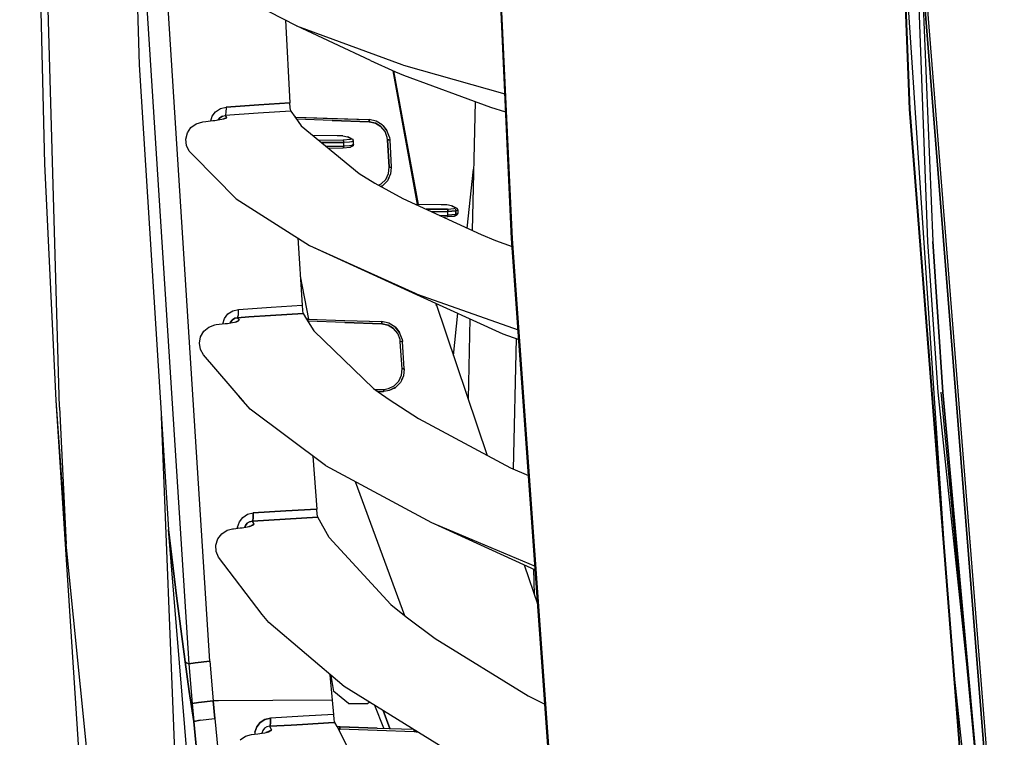
# Model space of a CAD drawing. Units: millimetres. Extents: x 984 to 8510, y -1666 to 1733.
# Drawn here: x 984 to 1214, y -381 to -213 of the extents above; entities that cross this region are included whole.
import ezdxf

# ---------------------------------------------------------------- set-up
doc = ezdxf.new("R2010")
doc.units = ezdxf.units.MM
doc.layers.add('1', color=7, linetype='CONTINUOUS', true_color=0xffffff)

msp = doc.modelspace()

# ---------------------------------------------------------------- linework, layer by layer
at = {"layer": '1', "color": 18, "linetype": 'CONTINUOUS'}
for p, q in [((983.659302, 0), (989.451172, -246.474121)), ((992.961792, -303.316406), (985.400269, -35.845459)), ((992.961792, -303.316406), (985.400269, -35.845459)), ((1006.127197, -38.161621), (1011.629272, -223.31665)), ((1188.145386, -49.018066), (1196.071899, -264.65918)), ((1188.145386, -49.018066), (1196.071899, -264.65918)), ((1191.874023, -233.697021), (1187.009644, -113.373047)), ((1187.009644, -113.373047), (1191.874023, -233.697021)), ((1187.074951, -113.371094), (1191.939209, -233.692871)), ((1191.939209, -233.692871), (1187.074951, -113.371094)), ((1098.707886, -263.909424), (1093.675415, -154.436035)), ((1093.815063, -154.47583), (1098.863281, -264.010986)), ((1098.863281, -264.010986), (1093.815063, -154.47583)), ((1193.526855, -172.146973), (1197.268677, -264.631592)), ((1011.741455, -183.906738), (1023.21228, -363.391357)), ((1011.741455, -183.906738), (1023.21228, -363.391357)), ((1028.139893, -362.758545), (1016.686157, -183.586426)), ((1028.139893, -362.758545), (1016.686157, -183.586426)), ((1200.1427, -338.718262), (1190.306885, -189.763672)), ((1194.849243, -202.331055), (1213.413086, -435.127197)), ((1213.413086, -435.127197), (1194.849243, -202.331055)), ((1214.016724, -435.092041), (1195.456787, -202.320557)), ((1214.016724, -435.092041), (1195.456787, -202.320557)), ((1048.422729, -214.208008), (1031.446655, -205.434326)), ((1045.870972, -212.888916), (1046.875122, -232.167725)), ((1065.740845, -222.283447), (1048.422729, -214.208008)), ((1048.422729, -214.208008), (1073.060181, -223.224121)), ((1048.422729, -214.208008), (1073.060181, -223.224121)), ((1011.629272, -223.31665), (1018.488892, -331.914795)), ((1065.740845, -222.283447), (1071.545776, -224.921631)), ((1073.060181, -223.224121), (1073.416992, -223.336914)), ((1073.060181, -223.224121), (1073.416992, -223.336914)), ((1073.416992, -223.336914), (1097.153687, -230.099609)), ((1073.416992, -223.336914), (1097.153687, -230.099609)), ((1076.766113, -255.945557), (1071.06958, -224.705322)), ((1071.06958, -224.705322), (1076.766113, -255.945557)), ((1076.773193, -255.945557), (1071.073242, -224.706787)), ((1076.844971, -255.946533), (1071.11145, -224.724365)), ((1071.11145, -224.724365), (1076.844971, -255.946533)), ((1071.11792, -224.727051), (1076.857056, -255.946533)), ((1071.545776, -224.921631), (1073.470825, -225.740479)), ((1073.470825, -225.740479), (1093.770752, -233.229248)), ((1039.633545, -232.668457), (1046.875122, -232.167725)), ((1046.875122, -232.167725), (1039.633545, -232.668457)), ((1046.963745, -233.377197), (1046.875122, -232.167725)), ((1090.2229, -231.92041), (1089.502563, -262.039062)), ((1028.683472, -235.32666), (1029.481689, -234.263184)), ((1028.683472, -235.32666), (1029.481689, -234.263184)), ((1029.481689, -234.263184), (1030.615479, -233.518799)), ((1029.481689, -234.263184), (1030.615479, -233.518799)), ((1030.615479, -233.518799), (1031.927246, -233.201416)), ((1030.615479, -233.518799), (1031.927246, -233.201416)), ((1031.925903, -234.508545), (1031.753052, -235.153564)), ((1031.925903, -234.508545), (1031.753052, -235.153564)), ((1039.459473, -234.620605), (1031.753052, -235.153564)), ((1039.459473, -234.620605), (1031.753052, -235.153564)), ((1031.927246, -233.201416), (1031.925903, -234.508545)), ((1031.927246, -233.201416), (1031.925903, -234.508545)), ((1039.633545, -232.668457), (1031.927246, -233.201416)), ((1031.927246, -233.201416), (1039.633545, -232.668457)), ((1047.073975, -234.094238), (1039.459473, -234.620605)), ((1047.073975, -234.094238), (1039.459473, -234.620605)), ((1047.059448, -234.057129), (1046.963745, -233.377197)), ((1047.073975, -234.094238), (1047.059448, -234.057129)), ((1047.073975, -234.094238), (1047.092407, -234.125732)), ((1047.092407, -234.125732), (1048.071533, -235.503906)), ((1093.770752, -233.229248), (1097.344604, -234.253906)), ((1204.673218, -397.556152), (1191.874023, -233.697021)), ((1204.673218, -397.556152), (1191.874023, -233.697021)), ((1192.634888, -242.803467), (1191.939209, -233.692871)), ((1191.939209, -233.692871), (1204.737793, -397.548096)), ((1023.727539, -237.951904), (1024.917725, -237.054688)), ((1024.917725, -237.054688), (1026.482056, -236.590332)), ((1026.482056, -236.590332), (1027.211426, -236.512695)), ((1027.211426, -236.512695), (1028.807495, -236.343262)), ((1028.348145, -236.392334), (1028.683472, -235.32666)), ((1028.348145, -236.392334), (1028.683472, -235.32666)), ((1028.807495, -236.343262), (1029.321045, -236.284912)), ((1029.321045, -236.284912), (1030.51416, -236.11499)), ((1030.515503, -235.661621), (1030.129272, -236.169678)), ((1030.129272, -236.169678), (1030.515503, -235.661621)), ((1030.51416, -236.11499), (1031.431274, -235.930908)), ((1030.515503, -235.661621), (1031.088501, -235.298584)), ((1031.088501, -235.298584), (1030.515503, -235.661621)), ((1031.088501, -235.298584), (1031.753052, -235.153564)), ((1031.088501, -235.298584), (1031.753052, -235.153564)), ((1031.292236, -235.958984), (1032.063232, -235.620117)), ((1031.431274, -235.930908), (1031.962891, -235.75415)), ((1031.753052, -235.153564), (1032.063232, -235.620117)), ((1031.753052, -235.153564), (1032.063232, -235.620117)), ((1032.063232, -235.620117), (1031.962891, -235.75415)), ((1031.962891, -235.75415), (1032.063232, -235.620117)), ((1048.071533, -235.503906), (1048.181274, -235.507812)), ((1048.226074, -235.509277), (1048.071533, -235.503906)), ((1048.071533, -235.503906), (1049.508179, -237.525879)), ((1048.226074, -235.509277), (1048.071533, -235.503906)), ((1048.071533, -235.503906), (1048.226074, -235.509277)), ((1048.071533, -235.503906), (1048.226074, -235.509277)), ((1048.178955, -235.655029), (1048.179199, -235.649658)), ((1048.178955, -235.655029), (1048.179199, -235.649658)), ((1048.179199, -235.649658), (1048.181641, -235.544678)), ((1048.181641, -235.544678), (1048.179199, -235.649658)), ((1048.181641, -235.544678), (1048.181274, -235.507812)), ((1048.181274, -235.507812), (1056.793213, -235.808594)), ((1048.181274, -235.507812), (1048.181641, -235.544678)), ((1048.226074, -235.509277), (1056.793213, -235.808594)), ((1048.226074, -235.509277), (1065.312988, -236.105713)), ((1056.780151, -236.29541), (1048.426636, -236.003418)), ((1056.780151, -236.29541), (1048.426636, -236.003418)), ((1065.391602, -236.596191), (1056.780151, -236.29541)), ((1056.780151, -236.29541), (1065.391602, -236.596191)), ((1056.793213, -235.808594), (1065.405029, -236.109375)), ((1056.793213, -235.808594), (1065.405029, -236.109375)), ((1065.312988, -236.105713), (1065.362793, -236.107666)), ((1065.40271, -236.251221), (1065.391602, -236.596191)), ((1065.391602, -236.596191), (1065.40271, -236.251221)), ((1065.391602, -236.596191), (1066.876099, -236.902588)), ((1066.876099, -236.902588), (1065.391602, -236.596191)), ((1065.40271, -236.251221), (1065.405029, -236.109375)), ((1065.40271, -236.251221), (1065.405029, -236.109375)), ((1067.053589, -236.449463), (1065.405029, -236.109375)), ((1068.175659, -237.682373), (1066.876099, -236.902588)), ((1066.876099, -236.902588), (1068.175659, -237.682373)), ((1068.496704, -237.31665), (1067.053589, -236.449463)), ((1022.534424, -240.662109), (1022.899048, -239.200928)), ((1022.899048, -239.200928), (1023.727539, -237.951904)), ((1049.508179, -237.525879), (1063.077637, -248.741943)), ((1069.143555, -238.849121), (1068.175659, -237.682373)), ((1069.143555, -238.849121), (1068.175659, -237.682373)), ((1068.647461, -237.498291), (1068.496704, -237.31665)), ((1068.692871, -237.533203), (1068.496704, -237.31665)), ((1068.647461, -237.498291), (1068.496704, -237.31665)), ((1068.692871, -237.533203), (1068.647461, -237.498291)), ((1069.571655, -238.612549), (1068.658569, -237.511475)), ((1069.571655, -238.612549), (1068.658569, -237.511475)), ((1068.66748, -237.522461), (1068.692871, -237.533203)), ((1068.692871, -237.533203), (1068.81897, -237.704834)), ((1068.692871, -237.533203), (1069.571655, -238.612549)), ((1068.692871, -237.533203), (1068.712524, -237.57666)), ((1069.669922, -240.269043), (1069.143555, -238.849121)), ((1069.669922, -240.269043), (1069.143555, -238.849121)), ((1070.15625, -240.19043), (1069.571655, -238.612549)), ((1022.680298, -242.145264), (1022.534424, -240.662109)), ((1057.921631, -239.875732), (1052.279419, -239.816895)), ((1059.371704, -240.881104), (1053.655396, -240.953857)), ((1059.371704, -240.881104), (1053.655396, -240.953857)), ((1054.310303, -241.495361), (1059.46936, -241.429443)), ((1059.46936, -241.429443), (1054.310303, -241.495361)), ((1059.247681, -239.929199), (1057.921631, -239.875732)), ((1059.247681, -239.929199), (1060.325317, -240.10083)), ((1060.952759, -240.78418), (1059.371704, -240.881104)), ((1060.952759, -240.78418), (1059.371704, -240.881104)), ((1059.371704, -240.881104), (1059.442383, -241.062744)), ((1059.442383, -241.062744), (1059.371704, -240.881104)), ((1059.442383, -241.062744), (1059.46936, -241.429443)), ((1059.442383, -241.062744), (1059.46936, -241.429443)), ((1060.855713, -241.367432), (1059.46936, -241.429443)), ((1060.855713, -241.367432), (1059.46936, -241.429443)), ((1059.46936, -242.303467), (1059.46936, -241.429443)), ((1059.46936, -242.303467), (1059.46936, -241.429443)), ((1060.668457, -240.240723), (1060.325317, -240.10083)), ((1060.325317, -240.10083), (1061.308594, -240.593994)), ((1060.325317, -240.10083), (1061.308594, -240.593994)), ((1060.668457, -240.240723), (1061.651978, -240.733887)), ((1061.366699, -241.310059), (1060.855713, -241.367432)), ((1061.366699, -241.310059), (1060.855713, -241.367432)), ((1061.308594, -240.593994), (1060.952759, -240.78418)), ((1061.308594, -240.593994), (1060.952759, -240.78418)), ((1061.651978, -240.733887), (1061.308594, -240.593994)), ((1061.651978, -240.733887), (1061.308594, -240.593994)), ((1061.794067, -241.080811), (1061.366699, -241.310059)), ((1061.794067, -241.080811), (1061.366699, -241.310059)), ((1061.794067, -241.080811), (1061.651978, -240.733887)), ((1061.794067, -241.9104), (1061.794067, -241.080811)), ((1069.73999, -240.844238), (1069.669922, -240.269043)), ((1069.73999, -240.844238), (1069.669922, -240.269043)), ((1069.995972, -240.831543), (1069.73999, -240.844238)), ((1069.73999, -240.844238), (1069.995972, -240.831543)), ((1070.109619, -247.222168), (1069.73999, -240.844238)), ((1069.73999, -240.844238), (1070.109619, -247.222168)), ((1069.995972, -240.831543), (1070.178223, -240.826172)), ((1069.995972, -240.831543), (1070.178223, -240.826172)), ((1070.15625, -240.19043), (1070.234009, -240.82959)), ((1070.178223, -240.826172), (1070.234009, -240.82959)), ((1070.178223, -240.826172), (1070.234009, -240.82959)), ((1070.234009, -240.82959), (1070.603516, -247.207031)), ((1023.302368, -243.468262), (1022.680298, -242.145264)), ((1024.284424, -244.471924), (1023.302368, -243.468262)), ((1059.46936, -242.303467), (1055.438721, -242.427979)), ((1055.438721, -242.427979), (1059.46936, -242.303467)), ((1059.371704, -242.749512), (1055.956543, -242.856201)), ((1060.952759, -242.621338), (1059.371704, -242.749512)), ((1059.442383, -242.640381), (1059.371704, -242.749512)), ((1059.442383, -242.640381), (1059.371704, -242.749512)), ((1059.46936, -242.303467), (1059.442383, -242.640381)), ((1059.442383, -242.640381), (1059.46936, -242.303467)), ((1060.855713, -242.219482), (1059.46936, -242.303467)), ((1060.855713, -242.219482), (1059.46936, -242.303467)), ((1061.366699, -242.152832), (1060.855713, -242.219482)), ((1061.366699, -242.152832), (1060.855713, -242.219482)), ((1061.246216, -242.494873), (1060.952759, -242.621338)), ((1061.651978, -242.263672), (1061.246216, -242.494873)), ((1061.794067, -241.9104), (1061.366699, -242.152832)), ((1061.794067, -241.9104), (1061.366699, -242.152832)), ((1061.794067, -241.9104), (1061.651978, -242.263672)), ((989.451172, -246.474121), (992.078125, -301.748291)), ((1034.312744, -254.62915), (1024.284424, -244.471924)), ((1063.077637, -248.741943), (1066.727661, -250.960693)), ((1069.290894, -250.081787), (1069.944092, -248.72168)), ((1069.290894, -250.081787), (1069.944092, -248.72168)), ((1069.944092, -248.72168), (1070.109619, -247.222168)), ((1069.944092, -248.72168), (1070.109619, -247.222168)), ((1070.109619, -247.222168), (1070.365601, -247.208984)), ((1070.109619, -247.222168), (1070.365601, -247.208984)), ((1070.365601, -247.208984), (1070.547607, -247.203613)), ((1070.365601, -247.208984), (1070.547607, -247.203613)), ((1070.603516, -247.207031), (1070.419312, -248.873291)), ((1070.547607, -247.203613), (1070.603516, -247.207031)), ((1070.547607, -247.203613), (1070.603516, -247.207031)), ((1088.347778, -261.506592), (1089.846558, -247.657715)), ((1066.727661, -250.960693), (1073.259033, -254.546143)), ((1068.224854, -251.148193), (1069.290894, -250.081787)), ((1068.224854, -251.148193), (1069.290894, -250.081787)), ((1069.693726, -250.384277), (1068.509277, -251.56958)), ((1070.059937, -249.621338), (1069.693726, -250.384277)), ((1070.059937, -249.621338), (1069.693726, -250.384277)), ((1070.027588, -249.775146), (1069.693726, -250.384277)), ((1070.027588, -249.775146), (1070.419312, -248.873291)), ((1070.419312, -248.873291), (1070.125854, -249.484375)), ((1070.419312, -248.873291), (1070.125854, -249.484375)), ((1067.609009, -251.444824), (1068.224854, -251.148193)), ((1067.609009, -251.444824), (1068.224854, -251.148193)), ((1068.304077, -251.668457), (1068.150757, -251.741943)), ((1068.304077, -251.668457), (1068.150757, -251.741943)), ((1068.262817, -251.713867), (1068.173828, -251.754883)), ((1068.262817, -251.713867), (1068.509277, -251.56958)), ((1068.509277, -251.56958), (1068.324463, -251.658691)), ((1068.509277, -251.56958), (1068.324463, -251.658691)), ((1034.312744, -254.62915), (1051.473267, -265.522217)), ((1073.259033, -254.546143), (1091.590698, -263.002686)), ((1082.280396, -256.003418), (1076.281494, -255.940674)), ((1083.730469, -257.008789), (1078.734985, -257.072266)), ((1078.734985, -257.072266), (1083.730469, -257.008789)), ((1079.894653, -257.607178), (1083.828125, -257.557129)), ((1079.894653, -257.607178), (1083.828125, -257.557129)), ((1083.606445, -256.056885), (1082.280396, -256.003418)), ((1084.684082, -256.228516), (1083.606445, -256.056885)), ((1083.730469, -257.008789), (1085.311523, -256.911865)), ((1083.730469, -257.008789), (1085.311523, -256.911865)), ((1083.801147, -257.190674), (1083.730469, -257.008789)), ((1083.730469, -257.008789), (1083.801147, -257.190674)), ((1083.828125, -257.557129), (1083.801147, -257.190674)), ((1083.801147, -257.190674), (1083.828125, -257.557129)), ((1083.828125, -257.557129), (1085.725464, -257.437744)), ((1085.725464, -257.437744), (1083.828125, -257.557129)), ((1083.828125, -258.431152), (1083.828125, -257.557129)), ((1083.828125, -258.431152), (1083.828125, -257.557129)), ((1084.684082, -256.228516), (1085.667603, -256.72168)), ((1084.684082, -256.228516), (1085.667603, -256.72168)), ((1085.027466, -256.368164), (1084.684082, -256.228516)), ((1085.027466, -256.368164), (1086.010986, -256.861572)), ((1085.667603, -256.72168), (1085.311523, -256.911865)), ((1085.311523, -256.911865), (1085.667603, -256.72168)), ((1085.605103, -257.078613), (1085.725464, -257.437744)), ((1085.605103, -257.078613), (1085.725464, -257.437744)), ((1086.010986, -256.861572), (1085.667603, -256.72168)), ((1085.667603, -256.72168), (1086.010986, -256.861572)), ((1085.725464, -257.437744), (1086.152832, -257.208496)), ((1085.725464, -257.437744), (1086.152832, -257.208496)), ((1085.725464, -257.437744), (1085.725464, -258.280518)), ((1085.725464, -258.280518), (1085.725464, -257.437744)), ((1086.010986, -256.861572), (1086.152832, -257.208496)), ((1086.152832, -257.208496), (1086.152832, -258.038086)), ((1081.815674, -258.493164), (1083.828125, -258.431152)), ((1081.815674, -258.493164), (1083.828125, -258.431152)), ((1083.730469, -258.877197), (1082.716431, -258.90918)), ((1085.311523, -258.749023), (1083.730469, -258.877197)), ((1083.801147, -258.768066), (1083.730469, -258.877197)), ((1083.730469, -258.877197), (1083.801147, -258.768066)), ((1083.801147, -258.768066), (1083.828125, -258.431152)), ((1083.801147, -258.768066), (1083.828125, -258.431152)), ((1085.725464, -258.280518), (1083.828125, -258.431152)), ((1083.828125, -258.431152), (1085.725464, -258.280518)), ((1085.605103, -258.622314), (1085.311523, -258.749023)), ((1085.605103, -258.622314), (1085.725464, -258.280518)), ((1085.725464, -258.280518), (1085.605103, -258.622314)), ((1086.010986, -258.391357), (1085.605103, -258.622314)), ((1085.725464, -258.280518), (1086.152832, -258.038086)), ((1086.152832, -258.038086), (1085.725464, -258.280518)), ((1086.152832, -258.038086), (1086.010986, -258.391357)), ((1048.733521, -263.783203), (1049.729004, -279.510986)), ((1091.590698, -263.002686), (1094.975952, -264.392822)), ((1094.975952, -264.392822), (1098.84314, -265.786865)), ((1109.512939, -413.966064), (1098.707886, -263.909424)), ((1109.698242, -414.15332), (1098.863281, -264.010986)), ((1098.863281, -264.010986), (1109.698242, -414.15332)), ((1196.071899, -264.65918), (1198.462158, -299.845215)), ((1196.071899, -264.65918), (1198.462158, -299.845215)), ((1197.268677, -264.631592), (1199.658081, -299.812012)), ((1199.658081, -299.812012), (1197.268677, -264.631592)), ((1051.473267, -265.522217), (1076.219727, -276.718506)), ((1051.473267, -265.522217), (1076.498535, -276.985107)), ((1051.473267, -265.522217), (1076.219727, -276.718506)), ((1049.300171, -272.733887), (1051.213867, -282.746826)), ((1049.300171, -272.733887), (1051.213867, -282.746826)), ((1076.219727, -276.718506), (1076.6604, -276.891602)), ((1076.219727, -276.718506), (1076.6604, -276.891602)), ((1076.498535, -276.985107), (1096.723877, -286.180664)), ((1076.6604, -276.891602), (1100.242432, -285.22168)), ((1076.6604, -276.891602), (1100.242432, -285.22168)), ((1032.386719, -281.535889), (1033.517578, -280.799561)), ((1032.386719, -281.535889), (1033.517578, -280.799561)), ((1033.517578, -280.799561), (1034.82312, -280.48877)), ((1033.517578, -280.799561), (1034.82312, -280.48877)), ((1034.818359, -281.778564), (1034.82312, -280.48877)), ((1034.818359, -281.778564), (1034.82312, -280.48877)), ((1034.82312, -280.48877), (1042.519165, -279.983643)), ((1034.82312, -280.48877), (1042.519165, -279.983643)), ((1042.519165, -279.983643), (1049.729004, -279.510986)), ((1042.519165, -279.983643), (1049.729004, -279.510986)), ((1049.729004, -279.510986), (1049.832153, -280.719727)), ((1049.832153, -280.719727), (1049.937378, -281.396484)), ((1080.984741, -279.024902), (1093.050659, -314.640625)), ((1081.092041, -279.07373), (1081.199585, -279.658936)), ((1081.199585, -279.658936), (1081.092041, -279.07373)), ((1081.110107, -279.081787), (1081.235596, -279.765625)), ((1031.195312, -283.822998), (1031.59021, -282.589355)), ((1031.195312, -283.822998), (1031.59021, -282.589355)), ((1031.59021, -282.589355), (1032.386719, -281.535889)), ((1031.59021, -282.589355), (1032.386719, -281.535889)), ((1033.015503, -283.451416), (1033.415527, -282.928223)), ((1033.415527, -282.928223), (1033.015503, -283.451416)), ((1033.415527, -282.928223), (1033.986816, -282.570068)), ((1033.986816, -282.570068), (1033.415527, -282.928223)), ((1033.986816, -282.570068), (1034.64856, -282.43042)), ((1034.64856, -282.43042), (1033.986816, -282.570068)), ((1034.053223, -283.431152), (1034.98291, -283.00293)), ((1034.3573, -283.363281), (1034.887085, -283.161133)), ((1034.887085, -283.161133), (1034.3573, -283.363281)), ((1034.64856, -282.43042), (1034.818359, -281.778564)), ((1034.64856, -282.43042), (1034.818359, -281.778564)), ((1037.258545, -282.259277), (1034.64856, -282.43042)), ((1034.64856, -282.43042), (1037.258545, -282.259277)), ((1034.64856, -282.43042), (1034.98291, -283.00293)), ((1034.64856, -282.43042), (1034.98291, -283.00293)), ((1034.98291, -283.00293), (1034.887085, -283.161133)), ((1034.887085, -283.161133), (1034.98291, -283.00293)), ((1037.258545, -282.259277), (1042.344849, -281.925537)), ((1042.344849, -281.925537), (1037.258545, -282.259277)), ((1049.949341, -281.426758), (1042.344849, -281.925537)), ((1042.344849, -281.925537), (1049.949341, -281.426758)), ((1049.937378, -281.396484), (1049.949341, -281.426758)), ((1049.949341, -281.426758), (1049.965088, -281.456787)), ((1049.965088, -281.456787), (1050.759033, -282.730957)), ((1051.077026, -282.741699), (1050.759033, -282.730957)), ((1050.759033, -282.730957), (1052.492432, -285.511719)), ((1051.070435, -283.039795), (1051.064453, -283.220703)), ((1051.070435, -283.039795), (1051.064453, -283.220703)), ((1059.710815, -283.528076), (1051.067871, -283.226562)), ((1059.710815, -283.528076), (1051.067871, -283.226562)), ((1051.070435, -283.039795), (1051.074951, -282.882812)), ((1051.074951, -282.882812), (1051.070435, -283.039795)), ((1051.077637, -282.778564), (1051.074951, -282.882812)), ((1051.077637, -282.778564), (1051.074951, -282.882812)), ((1051.077026, -282.741699), (1051.077637, -282.778564)), ((1051.077026, -282.741699), (1059.723999, -283.043945)), ((1051.077026, -282.741699), (1051.077637, -282.778564)), ((1059.723999, -283.043945), (1068.370605, -283.345947)), ((1059.723999, -283.043945), (1068.370605, -283.345947)), ((1059.723999, -283.043945), (1068.339355, -283.344727)), ((1085.128052, -291.255127), (1086.195435, -281.393799)), ((1089.009033, -282.673096), (1088.561401, -301.389404)), ((1025.989746, -286.875244), (1026.757202, -285.574463)), ((1026.757202, -285.574463), (1027.896851, -284.617676)), ((1027.896851, -284.617676), (1029.288086, -284.093994)), ((1029.288086, -284.093994), (1029.65979, -284.039307)), ((1029.65979, -284.039307), (1031.741821, -283.810303)), ((1031.195312, -283.822998), (1031.193604, -283.870605)), ((1031.193604, -283.870605), (1031.195312, -283.822998)), ((1031.741821, -283.810303), (1032.246338, -283.750488)), ((1032.246338, -283.750488), (1033.439331, -283.568359)), ((1032.955688, -283.64209), (1033.015503, -283.451416)), ((1033.015503, -283.451416), (1032.955688, -283.64209)), ((1033.439331, -283.568359), (1034.3573, -283.363281)), ((1034.22937, -283.39209), (1034.265625, -283.373535)), ((1052.492432, -285.511719), (1066.471802, -298.976807)), ((1068.357788, -283.830078), (1059.710815, -283.528076)), ((1059.710815, -283.528076), (1068.357788, -283.830078)), ((1068.339355, -283.344727), (1068.370605, -283.345947)), ((1068.368164, -283.487061), (1068.357788, -283.830078)), ((1068.357788, -283.830078), (1068.368164, -283.487061)), ((1068.357788, -283.830078), (1069.842163, -284.136475)), ((1069.842163, -284.136475), (1068.357788, -283.830078)), ((1068.368164, -283.487061), (1068.370605, -283.345947)), ((1068.368164, -283.487061), (1068.370605, -283.345947)), ((1070.019531, -283.686279), (1068.370605, -283.345947)), ((1071.141846, -284.916748), (1069.842163, -284.136475)), ((1069.842163, -284.136475), (1071.141846, -284.916748)), ((1071.462769, -284.553223), (1070.019531, -283.686279)), ((1072.110474, -286.08374), (1071.141846, -284.916748)), ((1072.110474, -286.08374), (1071.141846, -284.916748)), ((1071.607544, -284.727539), (1071.462769, -284.553223)), ((1071.638428, -284.750977), (1071.462769, -284.553223)), ((1071.607544, -284.727539), (1071.462769, -284.553223)), ((1071.638428, -284.750977), (1071.607544, -284.727539)), ((1072.538452, -285.849609), (1071.61438, -284.73584)), ((1072.538452, -285.849609), (1071.61438, -284.73584)), ((1071.620361, -284.743164), (1071.638428, -284.750977)), ((1071.638428, -284.750977), (1072.538452, -285.849609)), ((1071.638428, -284.750977), (1071.652954, -284.782227)), ((1071.638428, -284.750977), (1071.731812, -284.877197)), ((1025.703613, -288.361084), (1025.989746, -286.875244)), ((1072.637329, -287.50415), (1072.110474, -286.08374)), ((1072.637329, -287.50415), (1072.110474, -286.08374)), ((1073.123779, -287.428223), (1072.538452, -285.849609)), ((1072.70459, -288.029297), (1072.637329, -287.50415)), ((1072.70459, -288.029297), (1072.637329, -287.50415)), ((1073.123779, -287.428223), (1073.197998, -288.011963)), ((1096.723877, -286.180664), (1100.406006, -287.492676)), ((1099.809082, -287.280273), (1099.081055, -317.808838)), ((1025.933838, -289.835449), (1025.703613, -288.361084)), ((1026.629639, -291.115234), (1025.933838, -289.835449)), ((1072.960571, -288.01416), (1072.70459, -288.029297)), ((1072.960571, -288.01416), (1072.70459, -288.029297)), ((1073.143677, -294.371582), (1072.70459, -288.029297)), ((1073.143677, -294.371582), (1072.70459, -288.029297)), ((1072.960571, -288.01416), (1073.142334, -288.007568)), ((1073.142334, -288.007568), (1072.960571, -288.01416)), ((1073.142334, -288.007568), (1073.197998, -288.011963)), ((1073.197998, -288.011963), (1073.142334, -288.007568)), ((1073.637329, -294.353516), (1073.197998, -288.011963)), ((1036.253174, -302.240479), (1026.629639, -291.115234)), ((1072.994873, -295.872314), (1073.143677, -294.371582)), ((1072.994873, -295.872314), (1073.143677, -294.371582)), ((1073.399658, -294.355713), (1073.143677, -294.371582)), ((1073.399658, -294.355713), (1073.143677, -294.371582)), ((1073.581421, -294.349121), (1073.399658, -294.355713)), ((1073.399658, -294.355713), (1073.581421, -294.349121)), ((1073.637329, -294.353516), (1073.471802, -296.02124)), ((1073.581421, -294.349121), (1073.637329, -294.353516)), ((1073.637329, -294.353516), (1073.581421, -294.349121)), ((1072.3573, -297.239746), (1072.994873, -295.872314)), ((1072.3573, -297.239746), (1072.994873, -295.872314)), ((1073.08252, -296.943604), (1072.763062, -297.540527)), ((1072.953735, -297.131592), (1072.763062, -297.540527)), ((1072.953735, -297.131592), (1072.763062, -297.540527)), ((1073.471802, -296.02124), (1072.997559, -297.037842)), ((1073.471802, -296.02124), (1072.997559, -297.037842)), ((1073.471802, -296.02124), (1073.08252, -296.943604)), ((1066.471802, -298.976807), (1067.531616, -299.734863)), ((1066.843506, -299.242676), (1068.814453, -299.173584)), ((1066.843506, -299.242676), (1068.814453, -299.173584)), ((1068.814453, -299.173584), (1069.951294, -298.986816)), ((1068.814453, -299.173584), (1069.951294, -298.986816)), ((1068.814453, -299.173584), (1068.822632, -299.430176)), ((1068.814453, -299.173584), (1068.822632, -299.430176)), ((1068.822632, -299.430176), (1068.827637, -299.619873)), ((1068.827637, -299.619873), (1068.822632, -299.430176)), ((1069.951294, -298.986816), (1071.303345, -298.317627)), ((1069.951294, -298.986816), (1071.303345, -298.317627)), ((1071.36499, -298.85083), (1070.090576, -299.481689)), ((1071.36499, -298.85083), (1070.090576, -299.481689)), ((1071.316528, -298.904785), (1070.090576, -299.481689)), ((1071.303345, -298.317627), (1072.3573, -297.239746)), ((1071.303345, -298.317627), (1072.3573, -297.239746)), ((1071.316528, -298.904785), (1071.592041, -298.738525)), ((1071.592041, -298.738525), (1071.393188, -298.836914)), ((1071.592041, -298.738525), (1071.393188, -298.836914)), ((1072.763062, -297.540527), (1071.592041, -298.738525)), ((992.078125, -301.748291), (994.529907, -335.405273)), ((992.078125, -301.748291), (1002.442993, -460.543701)), ((1037.5802, -303.831543), (1034.959839, -300.745361)), ((1068.827271, -299.689453), (1067.531616, -299.734863)), ((1068.827271, -299.689453), (1067.531616, -299.734863)), ((1067.531616, -299.734863), (1068.799805, -299.690674)), ((1067.531616, -299.734863), (1070.069092, -301.550293)), ((1068.827271, -299.689453), (1068.799805, -299.690674)), ((1070.090576, -299.481689), (1068.827271, -299.689453)), ((1068.827271, -299.689453), (1068.827637, -299.619873)), ((1068.827271, -299.689453), (1068.827637, -299.619873)), ((1070.069092, -301.550293), (1076.98645, -306.023682)), ((1198.462158, -299.845215), (1205.584595, -367.20459)), ((1198.462158, -299.845215), (1205.584595, -367.20459)), ((1210.008057, -414.120605), (1199.230347, -299.810791)), ((1199.658081, -299.812012), (1210.008057, -414.120605)), ((1210.008057, -414.120605), (1199.658081, -299.812012)), ((992.961792, -303.316406), (994.529907, -335.405273)), ((992.961792, -303.316406), (994.529907, -335.405273)), ((1055.19165, -317.010498), (1037.5802, -303.831543)), ((1022.701416, -453.20459), (1016.82251, -305.534912)), ((1022.701416, -453.20459), (1016.82251, -305.534912)), ((1076.98645, -306.023682), (1098.466553, -317.545898)), ((1052.217896, -314.785156), (1053.141846, -327.16333)), ((1055.19165, -317.010498), (1080.026978, -330.321289)), ((1098.466553, -317.545898), (1102.700562, -319.358887)), ((1062.156372, -320.743164), (1073.656616, -352.060303)), ((1062.156372, -320.743164), (1073.656616, -352.060303)), ((1035.053955, -330.160645), (1035.848877, -329.11792)), ((1035.053955, -330.160645), (1035.848877, -329.11792)), ((1035.848877, -329.11792), (1036.976196, -328.390137)), ((1035.848877, -329.11792), (1036.976196, -328.390137)), ((1036.976196, -328.390137), (1038.275513, -328.085938)), ((1036.976196, -328.390137), (1038.275513, -328.085938)), ((1038.266968, -329.357422), (1038.100464, -330.016357)), ((1038.100464, -330.016357), (1038.266968, -329.357422)), ((1038.266968, -329.357422), (1038.275513, -328.085938)), ((1038.275513, -328.085938), (1038.266968, -329.357422)), ((1045.962646, -327.608643), (1038.275513, -328.085938)), ((1038.275513, -328.085938), (1045.962646, -327.608643)), ((1053.383057, -329.067871), (1045.787598, -329.539307)), ((1045.787598, -329.539307), (1053.383057, -329.067871)), ((1045.962646, -327.608643), (1053.141846, -327.16333)), ((1053.141846, -327.16333), (1045.962646, -327.608643)), ((1053.259033, -328.371826), (1053.141846, -327.16333)), ((1053.374023, -329.04541), (1053.259033, -328.371826)), ((1053.383057, -329.067871), (1053.374023, -329.04541)), ((1053.397827, -329.098145), (1053.383057, -329.067871)), ((1056.057739, -333.794678), (1053.397827, -329.098145)), ((1033.714966, -331.764648), (1035.239014, -331.591553)), ((1034.645508, -331.658936), (1034.655396, -331.385254)), ((1034.655396, -331.385254), (1034.645508, -331.658936)), ((1034.655396, -331.385254), (1035.053955, -330.160645)), ((1034.655396, -331.385254), (1035.053955, -330.160645)), ((1035.239014, -331.591553), (1035.735962, -331.529785)), ((1035.735962, -331.529785), (1036.92749, -331.334961)), ((1036.473267, -331.021729), (1036.343872, -331.430176)), ((1036.343872, -331.430176), (1036.473267, -331.021729)), ((1036.871704, -330.502686), (1036.473267, -331.021729)), ((1036.473267, -331.021729), (1036.871704, -330.502686)), ((1037.441284, -330.149658), (1036.871704, -330.502686)), ((1036.871704, -330.502686), (1037.441284, -330.149658)), ((1036.92749, -331.334961), (1037.845825, -331.109375)), ((1037.406738, -331.208252), (1037.362793, -331.227783)), ((1037.384399, -331.222412), (1037.406738, -331.208252)), ((1037.397217, -331.219482), (1037.406738, -331.208252)), ((1037.406738, -331.208252), (1038.462891, -330.697998)), ((1038.100464, -330.016357), (1037.441284, -330.149658)), ((1037.441284, -330.149658), (1038.100464, -330.016357)), ((1037.539673, -331.177979), (1037.623779, -331.134521)), ((1037.845825, -331.109375), (1038.372925, -330.880127)), ((1038.372925, -330.880127), (1037.845825, -331.109375)), ((1045.787598, -329.539307), (1038.100464, -330.016357)), ((1038.100464, -330.016357), (1045.787598, -329.539307)), ((1038.100464, -330.016357), (1038.462891, -330.697998)), ((1038.462891, -330.697998), (1038.100464, -330.016357)), ((1038.372925, -330.880127), (1038.462891, -330.697998)), ((1038.462891, -330.697998), (1038.372925, -330.880127)), ((1080.026978, -330.321289), (1080.552734, -330.56665)), ((1080.552734, -330.56665), (1104.223633, -340.509033)), ((1080.552734, -330.56665), (1104.223633, -340.509033)), ((1080.552734, -330.56665), (1104.287598, -341.396973)), ((1020.309082, -347.445801), (1018.488892, -331.914795)), ((1018.488892, -331.914795), (1020.309082, -347.445801)), ((1023.550415, -393.036621), (1018.488892, -331.914795)), ((1030.01416, -334.129639), (1030.936035, -332.936035)), ((1030.936035, -332.936035), (1032.19519, -332.12207)), ((1032.19519, -332.12207), (1033.452271, -331.794434)), ((1033.452271, -331.794434), (1033.714966, -331.764648)), ((1056.057739, -333.794678), (1070.528809, -349.51001)), ((1000.679688, -396.720703), (994.529907, -335.405273)), ((1029.542725, -335.578369), (1030.01416, -334.129639)), ((1029.590698, -337.087646), (1029.542725, -335.578369)), ((1030.135254, -338.456055), (1029.590698, -337.087646)), ((1040.366455, -351.860352), (1030.135254, -338.456055)), ((1101.717896, -340.224609), (1104.873901, -349.540039)), ((1104.073242, -347.176514), (1103.931152, -341.234619)), ((1020.309082, -347.445801), (1022.341919, -362.853516)), ((1022.341919, -362.853516), (1020.309082, -347.445801)), ((1070.528809, -349.51001), (1074.058228, -352.387939)), ((1041.97876, -353.730469), (1040.366455, -351.860352)), ((1074.058228, -352.387939), (1080.882568, -357.445312)), ((1059.593506, -368.693848), (1041.97876, -353.730469)), ((1080.882568, -357.445312), (1102.610718, -370.86084)), ((1022.341919, -362.853516), (1022.760376, -363.112305)), ((1022.341919, -362.853516), (1022.760376, -363.112305)), ((1022.341919, -362.853516), (1023.332642, -369.820801)), ((1023.332642, -369.820801), (1022.341919, -362.853516)), ((1022.760376, -363.112305), (1023.21228, -363.391357)), ((1022.760376, -363.112305), (1023.21228, -363.391357)), ((1023.21228, -363.391357), (1024.706177, -363.124512)), ((1024.706177, -363.124512), (1023.21228, -363.391357)), ((1023.21228, -363.391357), (1024.011841, -372.663818)), ((1023.21228, -363.391357), (1024.011841, -372.663818)), ((1028.139893, -362.758545), (1024.706177, -363.124512)), ((1024.706177, -363.124512), (1028.139893, -362.758545)), ((1028.139893, -362.758545), (1028.93811, -372.010498)), ((1028.139893, -362.758545), (1028.93811, -372.010498)), ((1213.305664, -466.858887), (1202.067383, -363.36084)), ((1056.839844, -371.892578), (1056.327881, -365.919678)), ((1057.180908, -369.800049), (1056.526367, -366.088135)), ((1024.383301, -376.832031), (1023.332642, -369.820801)), ((1023.332642, -369.820801), (1024.383301, -376.832031)), ((1060.58667, -372.657959), (1057.180908, -369.800049)), ((1084.559082, -384.068115), (1059.593506, -368.693848)), ((1102.610718, -370.86084), (1106.549194, -372.805908)), ((1025.505737, -372.388428), (1024.011841, -372.663818)), ((1024.011841, -372.663818), (1025.505737, -372.388428)), ((1024.011841, -372.663818), (1024.383301, -376.832031)), ((1024.383301, -376.832031), (1024.011841, -372.663818)), ((1028.93811, -372.010498), (1025.505737, -372.388428)), ((1025.505737, -372.388428), (1028.93811, -372.010498)), ((1030.204468, -372.005127), (1028.93811, -372.010498)), ((1030.204468, -372.005127), (1028.93811, -372.010498)), ((1029.308594, -376.161621), (1028.93811, -372.010498)), ((1028.93811, -372.010498), (1029.308594, -376.161621)), ((1042.88916, -371.95166), (1030.204712, -372.005127)), ((1042.88916, -371.95166), (1030.204712, -372.005127)), ((1056.839844, -371.892578), (1042.88916, -371.95166)), ((1056.839844, -371.892578), (1042.88916, -371.95166)), ((1057.130737, -375.180664), (1056.839844, -371.892578)), ((1060.58667, -372.657959), (1065.033203, -372.657959)), ((1065.033203, -372.657959), (1065.455444, -372.303711)), ((1068.888916, -378.427246), (1066.743896, -373.097168)), ((1057.130737, -375.180664), (1049.990479, -375.598145)), ((1057.130737, -375.180664), (1049.990479, -375.598145)), ((1057.263062, -376.388916), (1057.130737, -375.180664)), ((1070.22522, -378.474121), (1068.702881, -374.303467)), ((1068.702881, -374.303467), (1070.22522, -378.474121)), ((1024.383301, -376.832031), (1025.876831, -376.549072)), ((1025.876831, -376.549072), (1024.383301, -376.832031)), ((1024.383301, -376.832031), (1026.603882, -398.943359)), ((1026.603882, -398.943359), (1024.383301, -376.832031)), ((1025.876831, -376.549072), (1029.308594, -376.161621)), ((1025.876831, -376.549072), (1029.308594, -376.161621)), ((1029.308594, -376.161621), (1031.5177, -397.90918)), ((1029.308594, -376.161621), (1031.5177, -397.90918)), ((1039.110352, -378.097412), (1039.90332, -377.064697)), ((1039.90332, -377.064697), (1039.110352, -378.097412)), ((1039.90332, -377.064697), (1041.026855, -376.344482)), ((1041.026855, -376.344482), (1039.90332, -377.064697)), ((1042.319214, -376.047363), (1041.026855, -376.344482)), ((1041.026855, -376.344482), (1042.319214, -376.047363)), ((1042.307007, -377.299805), (1042.143799, -377.9646)), ((1042.143799, -377.9646), (1042.307007, -377.299805)), ((1047.189331, -377.669678), (1042.143799, -377.9646)), ((1042.143799, -377.9646), (1047.189331, -377.669678)), ((1042.307007, -377.299805), (1042.319214, -376.047363)), ((1042.319214, -376.047363), (1042.307007, -377.299805)), ((1049.990479, -375.598145), (1042.319214, -376.047363)), ((1049.990479, -375.598145), (1042.319214, -376.047363)), ((1047.189331, -377.669678), (1049.814941, -377.516113)), ((1049.814941, -377.516113), (1047.189331, -377.669678)), ((1049.814941, -377.516113), (1057.121826, -377.088867)), ((1057.121826, -377.088867), (1049.814941, -377.516113)), ((1057.121826, -377.088867), (1057.394287, -377.072998)), ((1057.394287, -377.072998), (1057.121826, -377.088867)), ((1057.329956, -376.815918), (1057.263062, -376.388916)), ((1057.394287, -377.072998), (1057.329956, -376.815918)), ((1057.406128, -377.099609), (1057.394287, -377.072998)), ((1057.904663, -378.043945), (1057.406128, -377.099609)), ((1036.502319, -380.302734), (1037.886719, -379.914062)), ((1037.886719, -379.914062), (1039.344849, -379.742188)), ((1038.708008, -379.313965), (1038.692505, -379.819092)), ((1038.708008, -379.313965), (1038.692505, -379.819092)), ((1038.708008, -379.313965), (1039.110352, -378.097412)), ((1039.110352, -378.097412), (1038.708008, -379.313965)), ((1039.344849, -379.742188), (1039.831177, -379.679443)), ((1039.831177, -379.679443), (1041.020142, -379.471924)), ((1040.326294, -379.571533), (1040.325928, -379.593018)), ((1040.326294, -379.571533), (1040.325928, -379.593018)), ((1040.522827, -378.954834), (1040.326294, -379.571533)), ((1040.522827, -378.954834), (1040.326294, -379.571533)), ((1040.919678, -378.440186), (1040.522827, -378.954834)), ((1040.919678, -378.440186), (1040.522827, -378.954834)), ((1041.487061, -378.092041), (1040.919678, -378.440186)), ((1041.487061, -378.092041), (1040.919678, -378.440186)), ((1041.020142, -379.471924), (1041.938232, -379.224365)), ((1041.481323, -379.299072), (1041.278442, -379.402344)), ((1041.481323, -379.299072), (1042.542725, -378.761719)), ((1042.143799, -377.9646), (1041.487061, -378.092041)), ((1042.143799, -377.9646), (1041.487061, -378.092041)), ((1042.46106, -378.967529), (1041.938232, -379.224365)), ((1041.938232, -379.224365), (1042.46106, -378.967529)), ((1042.542725, -378.761719), (1042.143799, -377.9646)), ((1042.542725, -378.761719), (1042.143799, -377.9646)), ((1042.542725, -378.761719), (1042.46106, -378.967529)), ((1042.46106, -378.967529), (1042.542725, -378.761719)), ((1058.658691, -378.070312), (1057.904663, -378.043945)), ((1057.904663, -378.043945), (1058.595947, -378.067871)), ((1058.658691, -378.070312), (1057.904663, -378.043945)), ((1058.595947, -378.067871), (1057.904663, -378.043945)), ((1060.217407, -382.424072), (1057.904663, -378.043945)), ((1058.658691, -378.070312), (1057.925293, -378.044678)), ((1058.582764, -378.546387), (1058.165894, -378.538574)), ((1058.165894, -378.538574), (1058.582764, -378.546387)), ((1058.582764, -378.546387), (1058.396362, -378.975098)), ((1058.396362, -378.975098), (1058.582764, -378.546387)), ((1058.582764, -378.546387), (1058.593018, -378.227051)), ((1058.593018, -378.227051), (1058.582764, -378.546387)), ((1058.582764, -378.546387), (1067.279663, -378.849854)), ((1058.582764, -378.546387), (1067.279663, -378.849854)), ((1058.593384, -378.206787), (1058.593018, -378.227051)), ((1058.593018, -378.227051), (1058.593384, -378.206787)), ((1058.593384, -378.206787), (1058.595947, -378.067871)), ((1058.593384, -378.206787), (1058.595947, -378.067871)), ((1067.292847, -378.371826), (1058.595947, -378.067871)), ((1058.595947, -378.067871), (1067.292847, -378.371826)), ((1067.292847, -378.371826), (1058.658691, -378.070312)), ((1067.279663, -378.849854), (1075.976685, -379.153564)), ((1067.279663, -378.849854), (1075.976685, -379.153564)), ((1067.292847, -378.371826), (1075.791016, -378.668457)), ((1075.976685, -379.153564), (1075.987549, -378.814209)), ((1075.987549, -378.814209), (1075.976685, -379.153564)), ((1076.881714, -379.340088), (1075.976685, -379.153564)), ((1075.976685, -379.153564), (1076.881714, -379.340088)), ((1075.987549, -378.814209), (1075.987915, -378.789795)), ((1075.987549, -378.814209), (1075.987915, -378.789795)), ((1035.277832, -381.152832), (1036.502319, -380.302734))]:
    msp.add_line(p, q, dxfattribs=at)

doc.saveas('drawing.dxf')
